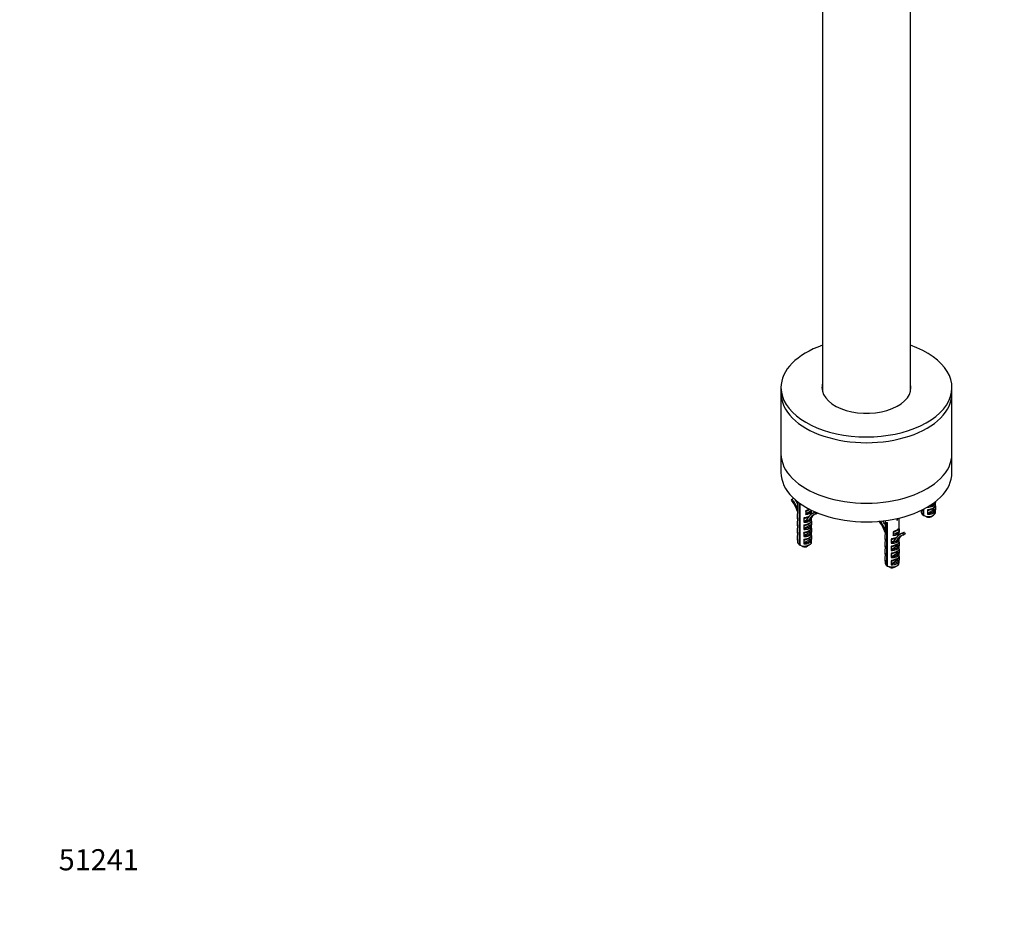
# Model space of a CAD drawing. Units: millimetres. Extents: x 0 to 1205, y 0 to 2727.
# Drawn here: x 0 to 559, y 0 to 512 of the extents above; entities that cross this region are included whole.
import ezdxf
from ezdxf import colors
from ezdxf.entities.mleader import LeaderData, LeaderLine
from ezdxf.math import Vec2, Vec3

# ---------------------------------------------------------------- set-up
doc = ezdxf.new("R2010")
doc.units = ezdxf.units.MM
doc.layers.add('DV7_Défaut', color=7, linetype='Continuous')
doc.layers.add('Défaut', color=7, linetype='Continuous')

# ---------------------------------------------------------------- blocks, each defined once
blk = doc.blocks.new('_DOT')
at = {"color": 0}
blk.add_line((0, 0), (-1, 0), dxfattribs=at)
at = {"color": 0, "const_width": 0.333}
blk.add_lwpolyline([(-0.1665, 0, 1), (0.1665, 0, 1)], format="xyb", close=True, dxfattribs=at)
blk = doc.blocks.new('SE6')
at = {"layer": 'DV7_Défaut', "color": 7, "linetype": 'Continuous'}
for p, q in [((455.41, 747.6), (455.41, 301.38)), ((505.41, 301.38), (505.41, 747.6)), ((431.91, 303.42), (431.91, 300.16)), ((528.91, 300.16), (528.91, 303.42)), ((431.91, 300.16), (431.91, 265.86)), ((528.91, 265.86), (528.91, 300.16)), ((431.91, 265.86), (431.91, 255.25)), ((528.91, 255.25), (528.91, 265.86)), ((439.1, 240.58), (438.23, 240.07)), ((437.84, 239.62), (438.23, 240.07)), ((441.3, 238.69), (441.3, 231.98)), ((442.2, 238), (442.2, 214.36)), ((442.77, 214.04), (442.77, 237.59)), ((519.49, 238.66), (519.49, 238.22)), ((519.49, 236.24), (519.49, 234.13)), ((519.52, 236.53), (519.52, 237.93)), ((441.3, 233.17), (440.98, 233.97)), ((441.3, 229.31), (441.3, 227.9)), ((441.33, 229.03), (441.33, 231.14)), ((444.81, 229.13), (444.81, 227.02)), ((446.08, 229.5), (445.65, 229.25)), ((445.95, 233.23), (445.95, 231.41)), ((448.69, 233.33), (446.51, 232.08)), ((446.51, 228.4), (447.95, 230.37)), ((448.25, 234.29), (446.64, 233.36)), ((448.56, 229.6), (447.32, 227.91)), ((449.62, 230.21), (448.38, 228.52)), ((449.62, 230.21), (448.56, 229.6)), ((449.25, 233.79), (449.25, 233.31)), ((449.27, 231.7), (449.27, 231.66)), ((449.27, 229.73), (449.27, 229.59)), ((449.3, 231.98), (449.3, 233.77)), ((449.3, 227.9), (449.3, 229.31)), ((450.71, 232.52), (449.65, 231.9)), ((451.63, 232.71), (451.31, 232.52)), ((451.31, 232.52), (451.71, 231.62)), ((452.77, 232.23), (451.71, 231.62)), ((452.76, 232.24), (452.77, 232.23)), ((497.98, 229.15), (497.78, 228.01)), ((498.95, 220.11), (498.95, 229.37)), ((511.52, 233.77), (511.52, 232.62)), ((511.55, 233.57), (511.55, 233.78)), ((512.42, 234.21), (512.42, 231.16)), ((512.42, 231.16), (512.98, 230.84)), ((512.98, 230.83), (512.98, 234.5)), ((514.41, 230.02), (512.98, 230.83)), ((515.03, 233.67), (515.03, 231.56)), ((519.02, 234.27), (515.5, 232.24)), ((516.35, 234.08), (515.87, 233.8)), ((516.93, 230.17), (518.34, 230.98)), ((519.52, 232.62), (519.52, 233.85)), ((441.3, 225.22), (441.3, 223.82)), ((441.33, 224.94), (441.33, 227.05)), ((444.81, 225.04), (444.81, 222.93)), ((446.51, 228.4), (445.28, 227.69)), ((448.8, 225.64), (445.28, 223.61)), ((446.14, 225.45), (445.65, 225.17)), ((447.19, 228.01), (446.51, 228.4)), ((449.27, 227.62), (449.27, 225.51)), ((449.27, 223.54), (449.27, 221.42)), ((449.3, 223.82), (449.3, 225.22)), ((490.95, 227.92), (490.95, 220.11)), ((491.85, 226.99), (491.85, 202.49)), ((492.11, 228.07), (492.12, 228.01)), ((492.42, 202.16), (492.42, 226.66)), ((441.3, 221.14), (441.3, 219.74)), ((441.33, 220.86), (441.33, 222.97)), ((441.33, 216.78), (441.33, 218.89)), ((444.81, 220.96), (444.81, 218.85)), ((448.8, 221.56), (445.28, 219.53)), ((446.14, 221.37), (445.65, 221.09)), ((449.27, 219.45), (449.27, 217.34)), ((449.3, 219.74), (449.3, 221.14)), ((490.95, 221.29), (490.63, 222.1)), ((490.98, 217.15), (490.98, 219.26)), ((495.6, 221.36), (495.6, 219.53)), ((498.34, 221.46), (496.16, 220.2)), ((496.16, 216.53), (497.6, 218.49)), ((498.21, 222.6), (496.29, 221.49)), ((499.27, 218.34), (498.03, 216.65)), ((499.27, 218.34), (498.21, 217.72)), ((498.9, 223.26), (498.9, 221.43)), ((498.92, 219.83), (498.92, 219.79)), ((498.92, 217.86), (498.92, 217.72)), ((500.36, 220.64), (499.3, 220.03)), ((502.02, 221.26), (500.96, 220.65)), ((500.96, 220.65), (501.35, 219.74)), ((502.42, 220.36), (501.35, 219.74)), ((502.02, 221.26), (502.42, 220.36)), ((441.3, 217.06), (441.3, 215.83)), ((442.2, 214.36), (442.77, 214.04)), ((444.2, 213.23), (442.77, 214.04)), ((444.81, 216.88), (444.81, 214.77)), ((448.8, 217.48), (445.28, 215.45)), ((446.14, 217.29), (445.65, 217.01)), ((446.72, 213.38), (448.13, 214.19)), ((449.3, 215.83), (449.3, 217.06)), ((490.95, 217.43), (490.95, 216.03)), ((490.95, 213.35), (490.95, 211.95)), ((490.98, 213.07), (490.98, 215.18)), ((494.46, 217.25), (494.46, 215.14)), ((494.46, 213.17), (494.46, 211.06)), ((496.16, 216.53), (494.93, 215.82)), ((498.45, 213.77), (494.93, 211.74)), ((495.72, 217.62), (495.3, 217.38)), ((495.79, 213.58), (495.3, 213.3)), ((496.84, 216.14), (496.16, 216.53)), ((498.21, 217.72), (496.97, 216.04)), ((498.92, 215.74), (498.92, 213.63)), ((498.95, 216.03), (498.95, 217.43)), ((498.95, 211.95), (498.95, 213.35)), ((490.95, 209.27), (490.95, 207.86)), ((490.98, 208.99), (490.98, 211.1)), ((490.98, 204.9), (490.98, 207.02)), ((494.46, 209.09), (494.46, 206.98)), ((498.45, 209.69), (494.93, 207.66)), ((495.79, 209.5), (495.3, 209.21)), ((498.92, 211.66), (498.92, 209.55)), ((498.92, 207.58), (498.92, 205.47)), ((498.95, 207.86), (498.95, 209.27)), ((490.95, 205.19), (490.95, 203.95)), ((491.85, 202.49), (492.42, 202.17)), ((493.85, 201.36), (492.42, 202.16)), ((494.46, 205.01), (494.46, 202.89)), ((498.45, 205.6), (494.93, 203.57)), ((495.79, 205.41), (495.3, 205.13)), ((496.36, 201.5), (497.78, 202.32)), ((498.95, 203.95), (498.95, 205.19))]:
    blk.add_line(p, q, dxfattribs=at)
for centre, radius, start, end in [((517.64, 237.25), 2.1, 329.1317, 331.5271), ((522.62, 236.27), 3.13, 179.7016, 180.5387), ((424.34, 230.91), 16.99, 0.7611, 2.9445), ((445.57, 229.1), 0.752, 134.9172, 178.0863), ((446.61, 233.21), 0.655, 141.174, 177.7004), ((447.42, 232.7), 2.1, 329.1317, 331.5271), ((452.41, 231.73), 3.13, 179.7016, 180.5387), ((515.78, 233.65), 0.752, 134.9172, 178.0863), ((515.92, 231.45), 0.895, 117.8199, 172.8341), ((424.34, 226.83), 16.99, 0.7611, 2.9445), ((424.34, 222.75), 16.99, 0.7611, 2.9445), ((445.7, 226.9), 0.895, 117.8199, 172.8341), ((445.57, 225.02), 0.752, 134.9172, 178.0863), ((445.7, 222.82), 0.895, 117.8199, 172.8341), ((446.87, 227.48), 0.625, 43.9048, 59.3931), ((463.81, 200.57), 31.93, 118.9011, 121.0989), ((447.42, 228.62), 2.1, 329.1317, 331.5271), ((447.42, 224.54), 2.1, 329.1317, 331.5271), ((452.41, 227.65), 3.13, 179.7016, 180.5387), ((452.41, 223.56), 3.13, 179.7016, 180.5387), ((497.82, 223.31), 1.08, 357.671, 12.9342), ((424.34, 218.66), 16.99, 0.7611, 2.9445), ((445.57, 220.94), 0.752, 134.9172, 178.0863), ((445.7, 218.74), 0.895, 117.8199, 172.8341), ((447.42, 220.45), 2.1, 329.1317, 331.5271), ((452.41, 219.48), 3.13, 179.7016, 180.5387), ((473.99, 219.04), 16.99, 0.7611, 2.9445), ((496.26, 221.33), 0.655, 141.174, 177.7004), ((497.44, 224.08), 1.67, 297.4705, 330.638), ((497.07, 220.83), 2.1, 329.1317, 331.5271), ((502.05, 219.86), 3.13, 179.7016, 180.5387), ((445.57, 216.85), 0.752, 134.9172, 178.0863), ((445.7, 214.66), 0.895, 117.8199, 172.8341), ((473.99, 214.96), 16.99, 0.7611, 2.9445), ((495.21, 217.23), 0.752, 134.9172, 178.0863), ((495.35, 215.03), 0.895, 117.8199, 172.8341), ((495.21, 213.15), 0.752, 134.9172, 178.0863), ((496.52, 215.6), 0.625, 43.9048, 59.3931), ((513.46, 188.69), 31.93, 118.9011, 121.0989), ((497.07, 216.75), 2.1, 329.1317, 331.5271), ((502.05, 215.77), 3.13, 179.7016, 180.5387), ((473.99, 210.87), 16.99, 0.7611, 2.9445), ((473.99, 206.79), 16.99, 0.7611, 2.9445), ((495.35, 210.95), 0.895, 117.8199, 172.8341), ((495.21, 209.06), 0.752, 134.9172, 178.0863), ((495.35, 206.87), 0.895, 117.8199, 172.8341), ((497.07, 212.66), 2.1, 329.1317, 331.5271), ((497.07, 208.58), 2.1, 329.1317, 331.5271), ((502.05, 211.69), 3.13, 179.7016, 180.5387), ((502.05, 207.61), 3.13, 179.7016, 180.5387), ((495.21, 204.98), 0.752, 134.9172, 178.0863), ((495.35, 202.78), 0.895, 117.8199, 172.8341)]:
    blk.add_arc(centre, radius, start, end, dxfattribs=at)
for centre, major_axis, ratio, start_param, end_param in [((480.41, 303.42), (-48.5, 0), 0.57735, 5.253938, 6.283185), ((480.41, 303.42), (-48.5, 0), 0.57735, 0, 4.17084), ((480.41, 303.42), (-25.25, 0), 0.57735, 6.142349, 6.283185), ((480.41, 303.42), (-25.25, 0), 0.57735, 0, 3.282429), ((480.41, 302.73), (-25.25, 0), 0.57735, 6.142349, 6.259379), ((480.41, 302.73), (-25.25, 0), 0.57735, 3.165398, 3.282429), ((480.41, 300.16), (-48.5, 0), 0.57735, 0, 3.141593), ((480.41, 300.16), (-48.5, 0), 0.57735, 0, 3.141593), ((480.41, 265.86), (-48.5, 0), 0.57735, 0, 3.141593), ((480.41, 265.86), (-48.5, 0), 0.57735, 0, 3.141593), ((480.41, 255.25), (-48.5, 0), 0.57735, 0, 3.141593), ((432.01, 232.98), (7.39, -12.79), 0.57735, 1.322624, 1.764081), ((432.01, 232.98), (-7.89, 13.66), 0.57735, 4.51253, 4.905674), ((433.07, 233.6), (-7.89, 13.66), 0.57735, 4.667245, 4.842593), ((515.52, 237.93), (-4, 0), 0.57735, 1.448514, 3.02918), ((515.52, 235.87), (-3.99, -0.79), 0.398968, 1.425168, 3.129672), ((515.52, 238.34), (-3.5, 0), 0.57735, 1.772183, 3.120635), ((515.52, 237.93), (-4, 0), 0.57735, 3.02918, 3.263875), ((445.3, 229.31), (4, 0), 0.57735, 3.02918, 3.263875), ((445.3, 229.31), (-4, 0), 0.57735, 1.448514, 3.02918), ((445.3, 231.32), (-3.99, -0.79), 0.398968, 1.425168, 2.294443), ((446.01, 229.05), (0.25, -0.433), 0.57735, 3.475302, 3.926991), ((445.3, 234.19), (3.96, -0.81), 0.672164, 5.012445, 6.256017), ((445.3, 233.98), (3.99, 1.65), 0.149483, -1.432305, -0.934619), ((445.38, 234.55), (3.45, -0.83), 0.68227, 5.206747, 6.115246), ((446.99, 233.16), (0.25, -0.433), 0.57735, 3.141593, 3.926991), ((445.67, 233.27), (3.2, 1.62), 0.058708, -1.25396, -0.730439), ((457.53, 218.25), (7.89, -13.66), 0.57735, 2.948308, 3.389765), ((457.53, 218.25), (7.39, -12.79), 0.57735, 2.948308, 3.389765), ((445.3, 231.32), (-3.99, -0.79), 0.398968, 2.817705, 3.129672), ((445.3, 229.31), (-4, 0), 0.57735, 3.02918, 3.263875), ((458.59, 218.86), (7.39, -12.79), 0.57735, 3.213466, 3.389765), ((458.59, 218.86), (7.89, -13.66), 0.57735, 3.063384, 3.141593), ((494.95, 211.85), (-1.45, 39.79), 0.093693, -1.156119, -1.126322), ((515.52, 233.85), (4, 0), 0.57735, 3.178304, 3.263875), ((515.52, 232.62), (4, 0), 0.57735, 3.141593, 3.826823), ((515.52, 232.62), (-4, 0), 0.57735, 0.885566, 3.141593), ((515.52, 230.98), (-2, 0), 0.57735, 0.986756, 2.356194), ((515.52, 233.85), (-4, 0), 0.57735, 1.448514, 3.02918), ((515.52, 234.26), (-3.5, 0), 0.57735, 1.56573, 3.146659), ((516.22, 233.59), (0.25, -0.433), 0.57735, 3.48614, 3.926991), ((515.52, 233.85), (-4, 0), 0.57735, 3.02918, 3.263875), ((445.3, 225.22), (4, 0), 0.57735, 3.02918, 3.263875), ((445.3, 225.22), (-4, 0), 0.57735, 1.448514, 3.02918), ((445.3, 227.24), (-3.99, -0.79), 0.398968, 1.425168, 3.129672), ((445.3, 223.16), (-3.99, -0.79), 0.398968, 1.425168, 3.129672), ((445.3, 229.72), (-3.5, 0), 0.57735, 1.56573, 2.140234), ((445.3, 225.63), (-3.5, 0), 0.57735, 1.56573, 3.146659), ((446.01, 224.97), (0.25, -0.433), 0.57735, 3.475302, 3.926991), ((445.3, 225.22), (-4, 0), 0.57735, 3.02918, 3.263875), ((481.66, 221.11), (7.39, -12.79), 0.57735, 1.322624, 1.764081), ((481.66, 221.11), (-7.89, 13.66), 0.57735, 4.51253, 4.859868), ((482.72, 221.72), (-7.89, 13.66), 0.57735, 4.667245, 4.823659), ((494.95, 228.45), (-4, 0), 0.57735, 0.685231, 0.885566), ((494.95, 222.11), (3.99, 1.65), 0.149483, 4.85088, 6.02116), ((445.3, 221.14), (4, 0), 0.57735, 3.02918, 3.263875), ((445.3, 221.14), (-4, 0), 0.57735, 1.448514, 3.02918), ((445.3, 219.08), (-3.99, -0.79), 0.398968, 1.425168, 3.129672), ((445.3, 221.55), (-3.5, 0), 0.57735, 1.56573, 3.146659), ((446.01, 220.88), (0.25, -0.433), 0.57735, 3.48614, 3.926991), ((445.3, 221.14), (-4, 0), 0.57735, 3.02918, 3.263875), ((494.95, 219.45), (-3.99, -0.79), 0.398968, 1.425168, 2.294443), ((494.95, 222.32), (3.96, -0.81), 0.672164, 5.012445, 6.256017), ((495.03, 222.67), (3.45, -0.83), 0.68227, 5.206747, 6.115246), ((496.64, 221.29), (0.25, -0.433), 0.57735, 3.141593, 3.926991), ((495.32, 221.4), (3.2, 1.62), 0.058708, -1.25396, -0.376217), ((507.18, 206.37), (7.89, -13.66), 0.57735, 2.948308, 3.389765), ((498.56, 222.4), (0.25, -0.433), 0.57735, 3.305302, 3.926991), ((507.18, 206.37), (7.39, -12.79), 0.57735, 2.948308, 3.389765), ((494.95, 219.45), (-3.99, -0.79), 0.398968, 2.817705, 3.129672), ((508.24, 206.98), (7.39, -12.79), 0.57735, 3.213466, 3.389765), ((508.24, 206.98), (7.89, -13.66), 0.57735, 2.948308, 3.141593), ((445.3, 217.06), (4, 0), 0.57735, 3.02918, 3.263875), ((445.3, 215.83), (4, 0), 0.57735, 3.141593, 3.826823), ((445.3, 215.83), (-4, 0), 0.57735, 0.885566, 3.141593), ((445.3, 214.19), (-2, 0), 0.57735, 0.986756, 2.356194), ((445.3, 217.06), (-4, 0), 0.57735, 1.448514, 3.02918), ((445.3, 217.47), (-3.5, 0), 0.57735, 1.56573, 3.146659), ((446.01, 216.8), (0.25, -0.433), 0.57735, 3.48614, 3.926991), ((445.3, 217.06), (-4, 0), 0.57735, 3.02918, 3.263875), ((494.95, 217.43), (4, 0), 0.57735, 3.02918, 3.263875), ((494.95, 213.35), (4, 0), 0.57735, 3.02918, 3.263875), ((494.95, 217.43), (-4, 0), 0.57735, 1.448514, 3.02918), ((494.95, 213.35), (-4, 0), 0.57735, 1.448514, 3.02918), ((494.95, 215.37), (-3.99, -0.79), 0.398968, 1.425168, 3.129672), ((494.95, 217.84), (-3.5, 0), 0.57735, 1.56573, 2.140234), ((494.95, 213.76), (-3.5, 0), 0.57735, 1.56573, 3.146659), ((495.65, 217.18), (0.25, -0.433), 0.57735, 3.475302, 3.926991), ((495.65, 213.09), (0.25, -0.433), 0.57735, 3.475302, 3.926991), ((494.95, 217.43), (-4, 0), 0.57735, 3.02918, 3.263875), ((494.95, 213.35), (-4, 0), 0.57735, 3.02918, 3.263875), ((494.95, 209.27), (4, 0), 0.57735, 3.02918, 3.263875), ((494.95, 209.27), (-4, 0), 0.57735, 1.448514, 3.02918), ((494.95, 211.28), (-3.99, -0.79), 0.398968, 1.425168, 3.129672), ((494.95, 207.2), (-3.99, -0.79), 0.398968, 1.425168, 3.129672), ((494.95, 209.68), (-3.5, 0), 0.57735, 1.56573, 3.146659), ((495.65, 209.01), (0.25, -0.433), 0.57735, 3.48614, 3.926991), ((494.95, 209.27), (-4, 0), 0.57735, 3.02918, 3.263875), ((494.95, 205.19), (4, 0), 0.57735, 3.02918, 3.263875), ((494.95, 203.95), (4, 0), 0.57735, 3.141593, 3.826823), ((494.95, 203.95), (-4, 0), 0.57735, 0.885566, 3.141593), ((494.95, 202.32), (-2, 0), 0.57735, 0.986756, 2.356194), ((494.95, 205.19), (-4, 0), 0.57735, 1.448514, 3.02918), ((494.95, 205.59), (-3.5, 0), 0.57735, 1.56573, 3.146659), ((495.65, 204.93), (0.25, -0.433), 0.57735, 3.48614, 3.926991), ((494.95, 205.19), (-4, 0), 0.57735, 3.02918, 3.263875)]:
    blk.add_ellipse(centre, major_axis=major_axis, ratio=ratio, start_param=start_param, end_param=end_param, dxfattribs=at)
for points, knots in [([(515.84, 233.94), (515.92, 233.95), (516.41, 234.05), (517.39, 234.38), (518.5, 234.95), (519.2, 235.55), (519.5, 236.15), (519.51, 236.44), (519.51, 236.51)], [0, 0, 0, 0, 0.041012, 0.280714, 0.521492, 0.776438, 0.948922, 1, 1, 1, 1]), ([(519.02, 238.35), (519.13, 238.42), (519.23, 238.45), (519.37, 238.43), (519.41, 238.4), (519.47, 238.33), (519.49, 238.28), (519.49, 238.22)], [0, 0, 0, 0, 0.5, 0.5, 0.75, 0.75, 1, 1, 1, 1]), ([(445.65, 229.25), (445.5, 229.16), (445.35, 229.09), (445.12, 229.05), (445.05, 229.05), (444.92, 229.06), (444.86, 229.09), (444.81, 229.13)], [0, 0, 0, 0, 0.5, 0.5, 0.75, 0.75, 1, 1, 1, 1]), ([(445.03, 229.63), (445.02, 229.54), (445.04, 229.46), (445.14, 229.35), (445.22, 229.33), (445.36, 229.33), (445.41, 229.34), (445.45, 229.35)], [0, 0, 0, 0, 0.397286, 0.397286, 0.794572, 0.794572, 1, 1, 1, 1]), ([(445.62, 229.39), (445.71, 229.41), (446.19, 229.51), (447.01, 229.78), (447.64, 230.08), (447.87, 230.2)], [0, 0, 0, 0, 0.093662, 0.641083, 1, 1, 1, 1]), ([(446.64, 233.36), (446.51, 233.29), (446.39, 233.23), (446.15, 233.17), (446.03, 233.17), (445.95, 233.23)], [0, 0, 0, 0, 0.5, 0.5, 1, 1, 1, 1]), ([(445.95, 231.41), (445.95, 231.47), (445.98, 231.56), (446.06, 231.7), (446.12, 231.76), (446.22, 231.87), (446.28, 231.92), (446.4, 232), (446.46, 232.04), (446.51, 232.08)], [0, 0, 0, 0, 0.25, 0.25, 0.5, 0.5, 0.75, 0.75, 1, 1, 1, 1]), ([(446.1, 233.62), (446.09, 233.58), (446.09, 233.54), (446.1, 233.48), (446.11, 233.45), (446.17, 233.39), (446.24, 233.39), (446.39, 233.42), (446.46, 233.45), (446.61, 233.52), (446.69, 233.56), (446.76, 233.6)], [0, 0, 0, 0, 0.125, 0.125, 0.25, 0.25, 0.5, 0.5, 0.75, 0.75, 1, 1, 1, 1]), ([(448.69, 233.33), (448.8, 233.4), (448.92, 233.45), (449.08, 233.48), (449.14, 233.47), (449.22, 233.43), (449.25, 233.38), (449.25, 233.31)], [0, 0, 0, 0, 0.5, 0.5, 0.75, 0.75, 1, 1, 1, 1]), ([(515.87, 233.8), (515.71, 233.71), (515.56, 233.64), (515.34, 233.59), (515.27, 233.59), (515.14, 233.61), (515.08, 233.63), (515.03, 233.67)], [0, 0, 0, 0, 0.5, 0.5, 0.75, 0.75, 1, 1, 1, 1]), ([(515.25, 234.18), (515.24, 234.08), (515.25, 234), (515.36, 233.9), (515.44, 233.88), (515.57, 233.88), (515.62, 233.89), (515.67, 233.9)], [0, 0, 0, 0, 0.397286, 0.397286, 0.794572, 0.794572, 1, 1, 1, 1]), ([(519.02, 234.27), (519.13, 234.33), (519.23, 234.37), (519.37, 234.34), (519.41, 234.32), (519.47, 234.25), (519.49, 234.2), (519.49, 234.13)], [0, 0, 0, 0, 0.5, 0.5, 0.75, 0.75, 1, 1, 1, 1]), ([(445.65, 225.17), (445.5, 225.08), (445.35, 225.01), (445.12, 224.97), (445.05, 224.96), (444.92, 224.98), (444.86, 225.01), (444.81, 225.04)], [0, 0, 0, 0, 0.5, 0.5, 0.75, 0.75, 1, 1, 1, 1]), ([(445.03, 225.55), (445.02, 225.46), (445.04, 225.37), (445.14, 225.27), (445.22, 225.25), (445.36, 225.25), (445.41, 225.26), (445.45, 225.27)], [0, 0, 0, 0, 0.397286, 0.397286, 0.794572, 0.794572, 1, 1, 1, 1]), ([(445.62, 225.31), (445.71, 225.33), (446.19, 225.43), (447.17, 225.75), (448.28, 226.32), (448.98, 226.92), (449.28, 227.52), (449.29, 227.81), (449.29, 227.88)], [0, 0, 0, 0, 0.041012, 0.280714, 0.521492, 0.776438, 0.948922, 1, 1, 1, 1]), ([(445.62, 221.23), (445.71, 221.24), (446.19, 221.34), (447.17, 221.67), (448.28, 222.24), (448.98, 222.84), (449.28, 223.44), (449.29, 223.73), (449.29, 223.8)], [0, 0, 0, 0, 0.041012, 0.280714, 0.521492, 0.776438, 0.948922, 1, 1, 1, 1]), ([(448.8, 225.64), (448.91, 225.71), (449.02, 225.74), (449.16, 225.72), (449.2, 225.7), (449.25, 225.62), (449.27, 225.57), (449.27, 225.51)], [0, 0, 0, 0, 0.5, 0.5, 0.75, 0.75, 1, 1, 1, 1]), ([(498.33, 222.84), (498.39, 222.87), (498.44, 222.91), (498.55, 222.99), (498.61, 223.03), (498.72, 223.15), (498.78, 223.23), (498.84, 223.35), (498.85, 223.4), (498.87, 223.48), (498.87, 223.52), (498.87, 223.55)], [0, 0, 0, 0, 0.25, 0.25, 0.5, 0.5, 0.75, 0.75, 0.875, 0.875, 1, 1, 1, 1]), ([(445.65, 221.09), (445.5, 221), (445.35, 220.93), (445.12, 220.89), (445.05, 220.88), (444.92, 220.9), (444.86, 220.92), (444.81, 220.96)], [0, 0, 0, 0, 0.5, 0.5, 0.75, 0.75, 1, 1, 1, 1]), ([(445.03, 221.47), (445.02, 221.37), (445.04, 221.29), (445.14, 221.19), (445.22, 221.17), (445.36, 221.17), (445.41, 221.18), (445.45, 221.19)], [0, 0, 0, 0, 0.3972861, 0.3972861, 0.7945722, 0.7945722, 1, 1, 1, 1]), ([(445.62, 217.15), (445.71, 217.16), (446.19, 217.26), (447.17, 217.59), (448.28, 218.16), (448.98, 218.76), (449.28, 219.36), (449.29, 219.65), (449.29, 219.71)], [0, 0, 0, 0, 0.041012, 0.280714, 0.521492, 0.776438, 0.948922, 1, 1, 1, 1]), ([(448.8, 221.56), (448.91, 221.62), (449.02, 221.66), (449.16, 221.63), (449.2, 221.61), (449.25, 221.54), (449.27, 221.49), (449.27, 221.42)], [0, 0, 0, 0, 0.5, 0.5, 0.75, 0.75, 1, 1, 1, 1]), ([(495.27, 217.52), (495.36, 217.54), (495.84, 217.64), (496.66, 217.91), (497.29, 218.21), (497.51, 218.33)], [0, 0, 0, 0, 0.093662, 0.641083, 1, 1, 1, 1]), ([(496.29, 221.49), (496.16, 221.42), (496.04, 221.36), (495.8, 221.29), (495.68, 221.29), (495.6, 221.36)], [0, 0, 0, 0, 0.5, 0.5, 1, 1, 1, 1]), ([(495.6, 219.53), (495.6, 219.6), (495.63, 219.68), (495.71, 219.83), (495.76, 219.89), (495.87, 220), (495.93, 220.05), (496.05, 220.13), (496.11, 220.17), (496.16, 220.2)], [0, 0, 0, 0, 0.25, 0.25, 0.5, 0.5, 0.75, 0.75, 1, 1, 1, 1]), ([(495.75, 221.75), (495.74, 221.71), (495.74, 221.67), (495.75, 221.6), (495.76, 221.58), (495.82, 221.52), (495.89, 221.52), (496.03, 221.55), (496.11, 221.58), (496.26, 221.65), (496.33, 221.69), (496.41, 221.73)], [0, 0, 0, 0, 0.125, 0.125, 0.25, 0.25, 0.5, 0.5, 0.75, 0.75, 1, 1, 1, 1]), ([(498.34, 221.46), (498.45, 221.52), (498.57, 221.58), (498.73, 221.6), (498.79, 221.6), (498.87, 221.55), (498.9, 221.5), (498.9, 221.43)], [0, 0, 0, 0, 0.5, 0.5, 0.75, 0.75, 1, 1, 1, 1]), ([(445.65, 217.01), (445.5, 216.92), (445.35, 216.85), (445.12, 216.8), (445.05, 216.8), (444.92, 216.82), (444.86, 216.84), (444.81, 216.88)], [0, 0, 0, 0, 0.5, 0.5, 0.75, 0.75, 1, 1, 1, 1]), ([(445.03, 217.39), (445.02, 217.29), (445.04, 217.21), (445.14, 217.1), (445.22, 217.08), (445.36, 217.09), (445.41, 217.09), (445.45, 217.1)], [0, 0, 0, 0, 0.397286, 0.397286, 0.794572, 0.794572, 1, 1, 1, 1]), ([(448.8, 217.48), (448.91, 217.54), (449.02, 217.58), (449.16, 217.55), (449.2, 217.53), (449.25, 217.46), (449.27, 217.41), (449.27, 217.34)], [0, 0, 0, 0, 0.5, 0.5, 0.75, 0.75, 1, 1, 1, 1]), ([(495.3, 217.38), (495.15, 217.29), (495, 217.22), (494.77, 217.18), (494.7, 217.17), (494.57, 217.19), (494.51, 217.21), (494.46, 217.25)], [0, 0, 0, 0, 0.5, 0.5, 0.75, 0.75, 1, 1, 1, 1]), ([(495.3, 213.3), (495.15, 213.21), (495, 213.14), (494.77, 213.09), (494.7, 213.09), (494.57, 213.11), (494.51, 213.13), (494.46, 213.17)], [0, 0, 0, 0, 0.5, 0.5, 0.75, 0.75, 1, 1, 1, 1]), ([(494.68, 217.76), (494.67, 217.67), (494.69, 217.58), (494.79, 217.48), (494.87, 217.46), (495.01, 217.46), (495.06, 217.47), (495.1, 217.48)], [0, 0, 0, 0, 0.397286, 0.397286, 0.794572, 0.794572, 1, 1, 1, 1]), ([(494.68, 213.68), (494.67, 213.58), (494.69, 213.5), (494.79, 213.4), (494.87, 213.38), (495.01, 213.38), (495.06, 213.39), (495.1, 213.4)], [0, 0, 0, 0, 0.397286, 0.397286, 0.794572, 0.794572, 1, 1, 1, 1]), ([(495.27, 213.44), (495.36, 213.45), (495.84, 213.55), (496.82, 213.88), (497.93, 214.45), (498.63, 215.05), (498.98, 215.74), (498.94, 216.13), (498.91, 216.33)], [0, 0, 0, 0, 0.038153, 0.261144, 0.485136, 0.722308, 0.882768, 1, 1, 1, 1]), ([(498.45, 213.77), (498.56, 213.83), (498.67, 213.87), (498.81, 213.84), (498.85, 213.82), (498.9, 213.75), (498.92, 213.7), (498.92, 213.63)], [0, 0, 0, 0, 0.5, 0.5, 0.75, 0.75, 1, 1, 1, 1]), ([(495.3, 209.21), (495.15, 209.13), (495, 209.06), (494.77, 209.01), (494.7, 209.01), (494.57, 209.03), (494.51, 209.05), (494.46, 209.09)], [0, 0, 0, 0, 0.5, 0.5, 0.75, 0.75, 1, 1, 1, 1]), ([(494.68, 209.6), (494.67, 209.5), (494.69, 209.42), (494.79, 209.31), (494.87, 209.29), (495.01, 209.3), (495.06, 209.3), (495.1, 209.31)], [0, 0, 0, 0, 0.397286, 0.397286, 0.794572, 0.794572, 1, 1, 1, 1]), ([(495.27, 209.35), (495.36, 209.37), (495.84, 209.47), (496.82, 209.8), (497.93, 210.37), (498.63, 210.97), (498.93, 211.56), (498.94, 211.86), (498.94, 211.92)], [0, 0, 0, 0, 0.041012, 0.280714, 0.521492, 0.776438, 0.948922, 1, 1, 1, 1]), ([(495.27, 205.27), (495.36, 205.29), (495.84, 205.39), (496.82, 205.72), (497.93, 206.28), (498.63, 206.88), (498.93, 207.48), (498.94, 207.77), (498.94, 207.84)], [0, 0, 0, 0, 0.0410605, 0.2810452, 0.5221063, 0.7773535, 0.9500408, 1, 1, 1, 1]), ([(498.45, 209.69), (498.56, 209.75), (498.67, 209.78), (498.81, 209.76), (498.85, 209.74), (498.9, 209.67), (498.92, 209.61), (498.92, 209.55)], [0, 0, 0, 0, 0.5, 0.5, 0.75, 0.75, 1, 1, 1, 1]), ([(495.3, 205.13), (495.15, 205.04), (495, 204.97), (494.77, 204.93), (494.7, 204.93), (494.57, 204.94), (494.51, 204.97), (494.46, 205.01)], [0, 0, 0, 0, 0.5, 0.5, 0.75, 0.75, 1, 1, 1, 1]), ([(494.68, 205.51), (494.67, 205.42), (494.69, 205.33), (494.79, 205.23), (494.87, 205.21), (495.01, 205.21), (495.06, 205.22), (495.1, 205.23)], [0, 0, 0, 0, 0.397286, 0.397286, 0.794572, 0.794572, 1, 1, 1, 1]), ([(498.45, 205.6), (498.56, 205.67), (498.67, 205.7), (498.81, 205.68), (498.85, 205.66), (498.9, 205.58), (498.92, 205.53), (498.92, 205.47)], [0, 0, 0, 0, 0.5, 0.5, 0.75, 0.75, 1, 1, 1, 1])]:
    blk.add_open_spline(points, degree=3, knots=knots, dxfattribs=at)
for points in [[(446.54, 229.59), (446.33, 229.52), (446.11, 229.46)], [(496.19, 217.72), (495.98, 217.64), (495.76, 217.59)]]:
    blk.add_rational_spline(points, [0.964019662838, 0.977471244411, 0.996758452606], degree=2, dxfattribs=at)
for points in [[(449.25, 229.7), (449.26, 229.67), (449.27, 229.63), (449.27, 229.59)], [(498.94, 220.02), (498.94, 220.14), (498.93, 220.27), (498.91, 220.41)], [(498.9, 217.83), (498.91, 217.8), (498.92, 217.76), (498.92, 217.72)]]:
    blk.add_open_spline(points, degree=3, dxfattribs=at)

msp = doc.modelspace()

# ---------------------------------------------------------------- block references
at = {"layer": 'Défaut'}
msp.add_blockref('SE6', (0, 0), dxfattribs=at)

# ---------------------------------------------------------------- leaders
at = {"layer": 'Défaut', "color": 7, "linetype": 'Continuous'}
ml = msp.add_multileader_mtext('Standard', dxfattribs=at)
ml.set_content('{\\pxsm0.9;\\fSolid Edge ISO|b1||i0||c0|p34;\\W1.;29/10/2020\\P}', color=256)
ml.set_leader_properties()
ml.set_arrow_properties(name='DOT')
ml.build(insert=Vec2(0, 0))
ml.multileader.update_dxf_attribs({"leader_type": 0, "dogleg_length": 0, "arrow_head_size": 12})
ctx = ml.context
ctx.base_point, ctx.char_height, ctx.arrow_head_size, ctx.landing_gap_size = Vec3(1029.68, 2719.62), 12, 12, 4.2
notes = []
notes.append((ctx, [(0, (0, 0, 0), (0, 0), (1, 0), 1, [])]))
ctx.mtext.insert = Vec3(1031.68, 2725.74)
ml = msp.add_multileader_mtext('Standard', dxfattribs=at)
ml.set_content('{\\pxsm0.9;\\fArial|b1||i0||c0|p34;\\W1.;6508S\\P}', color=256)
ml.set_leader_properties()
ml.set_arrow_properties(name='DOT')
ml.build(insert=Vec2(0, 0))
ml.multileader.update_dxf_attribs({"leader_type": 0, "dogleg_length": 0, "arrow_head_size": 12})
ctx = ml.context
ctx.base_point, ctx.char_height, ctx.arrow_head_size, ctx.landing_gap_size = Vec3(310.55, 2719.44), 12, 12, 4.2
notes.append((ctx, [(0, (0, 0, 0), (0, 0), (1, 0), 1, [])]))
ctx.mtext.insert = Vec3(312.55, 2725.56)
ml = msp.add_multileader_mtext('Standard', dxfattribs=at)
ml.set_content('{\\pxsm0.9;\\fArial|b1||i0||c0|p34;\\W1.;51241\\P}', color=256)
ml.set_leader_properties()
ml.set_arrow_properties(name='DOT')
ml.build(insert=Vec2(0, 0))
ml.multileader.update_dxf_attribs({"leader_type": 0, "dogleg_length": 0, "arrow_head_size": 12})
ctx = ml.context
ctx.base_point, ctx.char_height, ctx.arrow_head_size, ctx.landing_gap_size = Vec3(20.12, 35.4), 12, 12, 4.2
notes.append((ctx, [(0, (0, 0, 0), (0, 0), (1, 0), 1, [])]))
ctx.mtext.insert = Vec3(22.12, 41.5)
for ctx, leaders in notes:
    for number, flags, end, landing, length, lines in leaders:
        leader = LeaderData()
        leader.index, (leader.has_last_leader_line, leader.has_dogleg_vector, leader.attachment_direction) = number, flags
        leader.last_leader_point, leader.dogleg_vector, leader.dogleg_length = Vec3(end), Vec3(landing), length
        for number, points, colour, breaks in lines:
            line = LeaderLine()
            line.index, line.vertices, line.color, line.breaks = number, Vec3.list(points), colors.encode_raw_color(colour), breaks
            leader.lines.append(line)
        ctx.leaders.append(leader)

doc.saveas('drawing.dxf')
